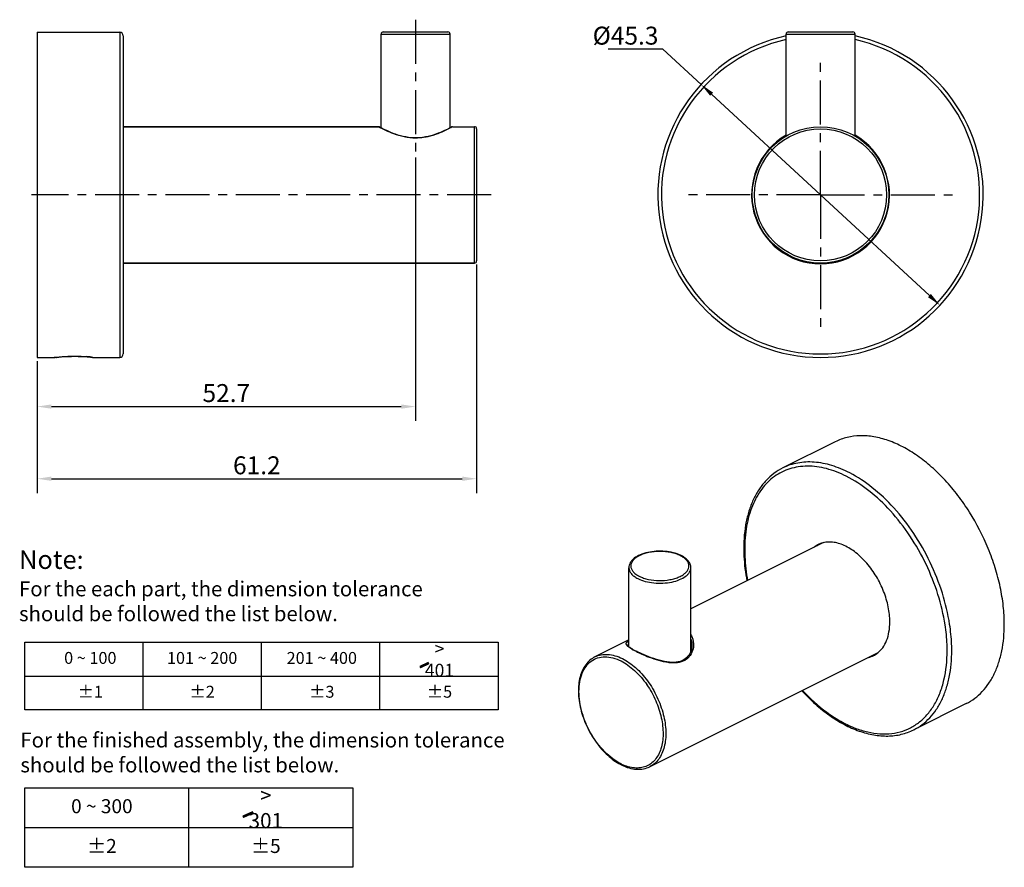
# Model space of a CAD drawing. Units: millimetres. Extents: x -328 to 113, y 28 to 146.
# Drawn here: x -24 to 113, y 28 to 146 of the extents above; entities that cross this region are included whole.
import ezdxf

# ---------------------------------------------------------------- set-up
doc = ezdxf.new("R2010")
doc.units = ezdxf.units.MM
doc.header["$LTSCALE"] = 16.335
doc.header["$PDMODE"] = 3
doc.header["$PDSIZE"] = 3
doc.linetypes.add('CENTER', pattern=[0.6, 0.375, -0.075, 0.075, -0.075])
doc.layers.get('0').update_dxf_attribs({"linetype": 'CONTINUOUS'})
doc.layers.get('Defpoints').update_dxf_attribs({"linetype": 'CONTINUOUS'})
for name, color, linetype in [('20163_03_01_BL0', 7, 'CONTINUOUS'), ('20163_03_02_BL2', 7, 'CONTINUOUS'), ('20163_03_03_BL1', 7, 'CONTINUOUS')]:
    doc.layers.add(name, color=color, linetype=linetype)
doc.styles.get("Standard").update_dxf_attribs({"font": 'arial.ttf'})
doc.styles.add('标注文字', font='arial.ttf')
doc.dimstyles.new('DIMSTYLE_1', dxfattribs={"dimtxt": 2.5, "dimasz": 2, "dimexe": 2, "dimexo": 0.5, "dimtad": 1, "dimdsep": 46, "dimtxsty": 'Standard', "dimblk": '_FILLED', "dimblk1": '_FILLED', "dimblk2": '_FILLED', "dimcen": 0.09, "dimazin": 2, "dimtp": 0.01, "dimtm": 0.01, "dimtfac": 1, "dimtmove": 0, "dimatfit": 2, "dimldrblk": '_FILLED', "dimfxl": 0, "dimtolj": 1, "dimarcsym": 0})
doc.dimstyles.new('DIMSTYLE_2', dxfattribs={"dimtxt": 2.5, "dimasz": 2, "dimexe": 2, "dimexo": 0.5, "dimtad": 1, "dimdsep": 46, "dimtxsty": 'Standard', "dimblk": '_FILLED', "dimblk1": '_FILLED', "dimblk2": '_FILLED', "dimcen": 0.09, "dimazin": 2, "dimtp": 0.01, "dimtm": 0.01, "dimtfac": 1, "dimtofl": 0, "dimtmove": 0, "dimatfit": 3, "dimldrblk": '_FILLED', "dimfxl": 0, "dimtolj": 1, "dimarcsym": 0})

# ---------------------------------------------------------------- blocks, each defined once
blk = doc.blocks.new('_FILLED')
at = {"color": 0, "linetype": 'ByBlock'}
blk.add_solid([(0, 0), (-1, 0.15), (-1, -0.15)], dxfattribs=at)
blk = doc.blocks.new('*D1')
at = {"layer": '20163_03_01_BL0', "color": 0, "linetype": 'Continuous', "lineweight": -2}
for p, q in [((65.79, 142.27), (58.17, 142.27)), ((71.11, 137.35), (65.79, 142.27)), ((102.9, 107.95), (72.58, 135.99))]:
    blk.add_line(p, q, dxfattribs=at)
at = {"layer": 'Defpoints', "color": 0, "linetype": 'Continuous'}
for p in [(71.11, 137.35), (104.37, 106.59)]:
    blk.add_point(p, dxfattribs=at)
at = {"layer": '20163_03_01_BL0', "color": 0, "linetype": 'Continuous', "lineweight": -2, "xscale": 2, "yscale": 2, "zscale": 2}
for p, rotation in [((71.11, 137.35), 137.2371027937723), ((104.37, 106.59), 317.2371027937723)]:
    blk.add_blockref('_FILLED', p, dxfattribs=dict(at, rotation=rotation))
at = {"layer": '20163_03_01_BL0', "color": 0, "linetype": 'Continuous', "insert": (65.17, 145.4), "char_height": 2.5, "attachment_point": 3}
blk.add_mtext('\\A1;%%c45.3', dxfattribs=at)
blk = doc.blocks.new('*D2')
at = {"layer": '20163_03_01_BL0', "color": 0, "linetype": 'Continuous', "lineweight": -2}
for p, q in [((39.86, 112.27), (39.86, 80.44)), ((-21.34, 98.82), (-21.34, 80.44)), ((-19.34, 82.44), (37.86, 82.44))]:
    blk.add_line(p, q, dxfattribs=at)
at = {"layer": 'Defpoints', "color": 0, "linetype": 'Continuous'}
for p in [(39.86, 112.77), (-21.34, 99.32), (39.86, 82.44)]:
    blk.add_point(p, dxfattribs=at)
at = {"layer": '20163_03_01_BL0', "color": 0, "linetype": 'Continuous', "lineweight": -2, "xscale": 2, "yscale": 2, "zscale": 2, "rotation": 180}
blk.add_blockref('_FILLED', (-21.34, 82.44), dxfattribs=at)
at = {"layer": '20163_03_01_BL0', "color": 0, "linetype": 'Continuous', "lineweight": -2, "xscale": 2, "yscale": 2, "zscale": 2}
blk.add_blockref('_FILLED', (39.86, 82.44), dxfattribs=at)
at = {"layer": '20163_03_01_BL0', "color": 0, "linetype": 'Continuous', "insert": (9.26, 85.56), "char_height": 2.5, "attachment_point": 2}
blk.add_mtext('\\A1;61.2', dxfattribs=at)
blk = doc.blocks.new('*D3')
at = {"layer": '20163_03_01_BL0', "color": 0, "linetype": 'Continuous', "lineweight": -2}
for p, q in [((31.36, 127.17), (31.36, 90.49)), ((-21.34, 98.82), (-21.34, 90.49)), ((-19.34, 92.49), (29.36, 92.49))]:
    blk.add_line(p, q, dxfattribs=at)
at = {"layer": 'Defpoints', "color": 0, "linetype": 'Continuous'}
for p in [(31.36, 127.67), (-21.34, 99.32), (31.36, 92.49)]:
    blk.add_point(p, dxfattribs=at)
at = {"layer": '20163_03_01_BL0', "color": 0, "linetype": 'Continuous', "lineweight": -2, "xscale": 2, "yscale": 2, "zscale": 2, "rotation": 180}
blk.add_blockref('_FILLED', (-21.34, 92.49), dxfattribs=at)
at = {"layer": '20163_03_01_BL0', "color": 0, "linetype": 'Continuous', "lineweight": -2, "xscale": 2, "yscale": 2, "zscale": 2}
blk.add_blockref('_FILLED', (31.36, 92.49), dxfattribs=at)
at = {"layer": '20163_03_01_BL0', "color": 0, "linetype": 'Continuous', "insert": (5.01, 95.62), "char_height": 2.5, "attachment_point": 2}
blk.add_mtext('\\A1;52.7', dxfattribs=at)

msp = doc.modelspace()

# ---------------------------------------------------------------- hatches: boundary and pattern name
for points in [[(33.213, 56.655), (33.112, 56.831), (31.959, 56.302), (32.06, 56.126)], [(8.771, 35.86), (8.651, 36.067), (7.295, 35.445), (7.414, 35.238)]]:
    msp.add_hatch(color=256).paths.add_polyline_path(points)

# ---------------------------------------------------------------- linework, layer by layer
for p, q in [((-23.042, 59.666), (42.865, 59.666)), ((-23.042, 50.247), (-23.042, 59.666)), ((-6.565, 50.247), (-6.565, 59.666)), ((9.911, 50.247), (9.911, 59.666)), ((26.388, 50.247), (26.388, 59.666)), ((42.865, 59.666), (42.865, 50.247)), ((33.112, 56.831), (31.959, 56.302)), ((31.959, 56.302), (32.06, 56.126)), ((33.213, 56.655), (32.06, 56.126)), ((33.213, 56.655), (33.112, 56.831)), ((-23.042, 54.956), (42.865, 54.956)), ((42.865, 50.247), (-23.042, 50.247)), ((-23.042, 39.403), (22.606, 39.403)), ((-23.042, 28.321), (-23.042, 39.403)), ((-0.218, 28.321), (-0.218, 39.403)), ((-0.218, 28.321), (-0.218, 39.403)), ((22.606, 39.403), (22.606, 28.321)), ((8.651, 36.067), (7.295, 35.445)), ((8.771, 35.86), (7.414, 35.238)), ((8.771, 35.86), (8.651, 36.067)), ((7.295, 35.445), (7.414, 35.238)), ((-23.042, 33.862), (-0.218, 33.862)), ((-0.218, 33.862), (22.606, 33.862)), ((22.606, 28.321), (-23.042, 28.321))]:
    msp.add_line(p, q)
at = {"layer": '20163_03_01_BL0', "color": 7, "linetype": 'Continuous'}
for p, q in [((-21.338, 144.623), (-21.338, 99.323)), ((-21.338, 144.623), (-9.838, 144.623)), ((-9.338, 144.122), (-9.338, 99.823)), ((-21.338, 99.323), (-18.92, 99.323)), ((-18.639, 99.34), (-18.765, 99.331)), ((-13.848, 99.346), (-13.929, 99.354)), ((-13.716, 99.333), (-13.848, 99.346)), ((-13.585, 99.323), (-9.838, 99.323)), ((89.793, 87.596), (82.475, 83.937)), ((108.026, 51.13), (100.708, 47.471))]:
    msp.add_line(p, q, dxfattribs=at)
at = {"layer": '20163_03_01_BL0', "color": 9, "linetype": 'Continuous'}
for p, q in [((-9.838, 144.623), (-9.838, 99.323)), ((97.94, 78.379), (97.931, 78.388))]:
    msp.add_line(p, q, dxfattribs=at)
at = {"layer": '20163_03_01_BL0', "color": 7, "linetype": 'Continuous'}
for centre, radius, start, end in [((-9.838, 144.123), 0.5, 0, 90), ((87.741, 121.973), 22.65, 102.23945, 77.76055), ((87.741, 121.973), 9.6, 120, 60), ((-18.493, 100.243), 0.915, 256.11797, 257.67542), ((-16.327, 76.66), 22.797, 91.81859, 95.81969), ((-16.355, 76.616), 22.867, 84.95698, 85.58902), ((-16.379, 76.428), 23.096, 83.49014, 85.21468), ((-17.438, 64.832), 34.7, 84.19593, 84.88595), ((-9.838, 99.823), 0.5, 270, 0), ((89.442, 70.519), 3.373, 126.45375, 129.79569), ((88.871, 70.345), 3.272, 108.04673, 116.55039), ((88.888, 70.295), 3.325, 106.42115, 108.05511), ((93.663, 60.775), 3.305, 283.49549, 296.50312), ((94.155, 61.093), 3.371, 283.58915, 286.73068), ((94.169, 61.045), 3.321, 286.73493, 288.52652), ((93.673, 60.743), 3.272, 296.60365, 306.70062), ((94.182, 61.007), 3.281, 288.52438, 291.89322), ((93.628, 60.804), 3.348, 306.68182, 307.52819)]:
    msp.add_arc(centre, radius, start, end, dxfattribs=at)
at = {"layer": '20163_03_01_BL0', "color": 9, "linetype": 'Continuous'}
msp.add_arc((87.741, 121.973), 22.15, 102.5228, 77.4772, dxfattribs=at)
at = {"layer": '20163_03_01_BL0', "color": 7, "linetype": 'Continuous'}
for points, knots in [([(-18.926, 99.323), (-18.928, 99.323), (-18.93, 99.323), (-18.939, 99.324), (-18.938, 99.324)], [0, 0, 0, 0, 0.5191116, 1, 1, 1, 1]), ([(-18.938, 99.324), (-18.936, 99.326), (-18.93, 99.327), (-18.917, 99.329), (-18.898, 99.332), (-18.861, 99.337), (-18.798, 99.345), (-18.745, 99.351), (-18.714, 99.355)], [0, 0, 0, 0, 0.0268624, 0.0827322, 0.1672987, 0.2800874, 0.5879606, 1, 1, 1, 1]), ([(-18.892, 99.324), (-18.895, 99.324), (-18.907, 99.323), (-18.918, 99.323), (-18.926, 99.323)], [0, 0, 0, 0, 0.310156, 1, 1, 1, 1]), ([(-18.765, 99.331), (-18.778, 99.33), (-18.82, 99.328), (-18.862, 99.325), (-18.892, 99.324)], [0, 0, 0, 0, 0.3077139, 1, 1, 1, 1]), ([(-18.714, 99.355), (-18.455, 99.383), (-17.829, 99.437), (-16.795, 99.489), (-15.632, 99.495), (-14.839, 99.465), (-14.452, 99.443)], [0, 0, 0, 0, 0.1826701, 0.441807, 0.727834, 1, 1, 1, 1]), ([(-18.688, 99.349), (-18.684, 99.348), (-18.668, 99.345), (-18.652, 99.342), (-18.639, 99.34)], [0, 0, 0, 0, 0.2338925, 1, 1, 1, 1]), ([(-14.597, 99.415), (-14.989, 99.445), (-15.807, 99.485), (-16.627, 99.469), (-17.051, 99.446)], [0, 0, 0, 0, 0.4809096, 1, 1, 1, 1]), ([(-13.76, 99.375), (-13.73, 99.369), (-13.687, 99.36), (-13.635, 99.349), (-13.607, 99.342), (-13.583, 99.336), (-13.572, 99.333), (-13.557, 99.326), (-13.56, 99.324)], [0, 0, 0, 0, 0.450609, 0.6267025, 0.7692432, 0.8777975, 0.9521278, 1, 1, 1, 1]), ([(-13.576, 99.323), (-13.594, 99.323), (-13.64, 99.326), (-13.687, 99.33), (-13.716, 99.333)], [0, 0, 0, 0, 0.3732167, 1, 1, 1, 1]), ([(-13.56, 99.324), (-13.561, 99.324), (-13.567, 99.323), (-13.572, 99.323), (-13.576, 99.323)], [0, 0, 0, 0, 0.3417271, 1, 1, 1, 1]), ([(113.324, 62.156), (113.324, 63.008), (113.221, 64.754), (112.791, 67.392), (112.088, 70.07), (110.803, 73.629), (109.054, 77.024), (106.906, 80.123), (105.144, 82.227), (103.26, 84.079), (101.29, 85.644), (99.27, 86.89), (97.239, 87.792), (95.234, 88.332), (93.293, 88.494), (91.455, 88.27), (90.319, 87.859), (89.793, 87.596)], [0, 0, 0, 0, 0.0647542, 0.1326271, 0.2029121, 0.2748371, 0.419958, 0.4915005, 0.561173, 0.6282123, 0.691983, 0.752027, 0.8081205, 0.8603374, 0.9091099, 0.9552661, 1, 1, 1, 1]), ([(82.475, 83.937), (82.048, 83.723), (81.225, 83.213), (80.132, 82.23), (79.19, 81.043), (78.411, 79.671), (77.8, 78.133), (77.202, 75.832), (77.045, 73.998), (77.045, 72.752)], [0, 0, 0, 0, 0.1094548, 0.2207733, 0.3356686, 0.4555658, 0.5815227, 0.7141811, 1, 1, 1, 1]), ([(77.045, 72.752), (77.045, 72.383), (77.084, 70.862), (77.272, 69.346), (77.485, 68.213)], [0, 0, 0, 0, 0.2421795, 1, 1, 1, 1]), ([(87.409, 73.272), (87.353, 73.244), (87.134, 73.127), (86.929, 72.984), (86.785, 72.865)], [0, 0, 0, 0, 0.248931, 1, 1, 1, 1]), ([(97.383, 62.49), (97.383, 63.191), (97.218, 64.646), (96.575, 66.785), (95.57, 68.838), (94.27, 70.667), (92.763, 72.147), (91.37, 73.035), (90.246, 73.457), (89.445, 73.622), (88.674, 73.641), (88.18, 73.553), (87.948, 73.484)], [0, 0, 0, 0, 0.1303897, 0.2700704, 0.4132684, 0.5536125, 0.6851967, 0.8036401, 0.8574369, 0.9077028, 0.9549418, 1, 1, 1, 1]), ([(95.667, 58.149), (95.945, 58.363), (96.456, 58.902), (96.994, 59.929), (97.317, 61.152), (97.383, 62.031), (97.383, 62.49)], [0, 0, 0, 0, 0.2181828, 0.4543605, 0.7145091, 1, 1, 1, 1]), ([(108.027, 51.13), (108.44, 51.337), (109.238, 51.832), (110.299, 52.788), (111.216, 53.947), (111.978, 55.294), (112.579, 56.811), (113.17, 59.094), (113.324, 60.916), (113.324, 62.156)], [0, 0, 0, 0, 0.1077076, 0.2175619, 0.3314907, 0.4510401, 0.5772796, 0.7108378, 1, 1, 1, 1]), ([(85.134, 52.913), (85.734, 52.259), (86.968, 51.036), (88.95, 49.451), (90.989, 48.185), (93.049, 47.264), (95.095, 46.71), (97.088, 46.541), (98.985, 46.772), (100.162, 47.198), (100.708, 47.471)], [0, 0, 0, 0, 0.150966, 0.2948547, 0.4307083, 0.5581162, 0.6773389, 0.7894058, 0.8961331, 1, 1, 1, 1])]:
    msp.add_open_spline(points, degree=3, knots=knots, dxfattribs=at)
at = {"layer": '20163_03_01_BL0', "color": 9, "linetype": 'Continuous'}
for points, knots in [([(91.305, 82.793), (90.427, 83.234), (88.67, 83.928), (86.373, 84.256), (84.655, 84.128), (83.455, 83.853), (82.33, 83.397), (81.293, 82.766), (80.355, 81.967), (79.226, 80.664), (78.115, 78.623), (77.335, 75.749), (77.177, 73.675), (77.177, 72.593)], [0, 0, 0, 0, 0.1348967, 0.2571469, 0.314651, 0.3704997, 0.4254903, 0.4804919, 0.5363729, 0.5939284, 0.7163242, 0.8513842, 1, 1, 1, 1]), ([(91.803, 83.25), (90.999, 83.666), (89.392, 84.342), (87.292, 84.762), (85.693, 84.786), (84.56, 84.656), (83.481, 84.381), (82.801, 84.099), (82.475, 83.937)], [0, 0, 0, 0, 0.2797662, 0.5358466, 0.6565159, 0.7733019, 0.8873572, 1, 1, 1, 1]), ([(97.472, 77.95), (96.55, 78.964), (94.637, 80.779), (92.425, 82.23), (91.305, 82.793)], [0, 0, 0, 0, 0.522244, 1, 1, 1, 1]), ([(97.931, 78.388), (97.013, 79.398), (95.109, 81.211), (92.915, 82.674), (91.803, 83.25)], [0, 0, 0, 0, 0.5214675, 1, 1, 1, 1]), ([(105.717, 62.158), (105.492, 63.626), (104.786, 66.582), (103.093, 70.842), (100.822, 74.845), (98.95, 77.267), (97.94, 78.379)], [0, 0, 0, 0, 0.2445118, 0.4980883, 0.7526451, 1, 1, 1, 1]), ([(105.086, 62.085), (104.865, 63.521), (104.174, 66.412), (102.516, 70.58), (100.293, 74.494), (98.461, 76.863), (97.472, 77.95)], [0, 0, 0, 0, 0.2445377, 0.4981274, 0.7526774, 1, 1, 1, 1]), ([(77.177, 72.593), (77.177, 72.242), (77.213, 70.791), (77.388, 69.345), (77.585, 68.263)], [0, 0, 0, 0, 0.2420296, 1, 1, 1, 1]), ([(105.369, 58.496), (105.369, 58.788), (105.344, 59.989), (105.224, 61.187), (105.086, 62.085)], [0, 0, 0, 0, 0.2431204, 1, 1, 1, 1]), ([(106.006, 58.496), (106.006, 58.794), (105.98, 60.019), (105.857, 61.242), (105.717, 62.158)], [0, 0, 0, 0, 0.2431309, 1, 1, 1, 1]), ([(85.236, 52.963), (86.26, 51.855), (87.903, 50.35), (90.301, 48.762), (92.075, 47.862), (93.839, 47.239), (95.568, 46.906), (97.234, 46.869), (98.811, 47.132), (100.27, 47.695), (101.583, 48.548), (102.725, 49.673), (103.679, 51.048), (104.432, 52.649), (105.178, 55.123), (105.369, 57.129), (105.369, 58.496)], [0, 0, 0, 0, 0.1534408, 0.2247684, 0.2920188, 0.3551489, 0.4143939, 0.470306, 0.5237673, 0.5759474, 0.628184, 0.6818066, 0.7379651, 0.7975168, 0.8609779, 1, 1, 1, 1]), ([(100.708, 47.471), (101.121, 47.677), (101.919, 48.172), (102.98, 49.128), (103.897, 50.288), (104.659, 51.635), (105.26, 53.151), (105.851, 55.434), (106.006, 57.257), (106.006, 58.496)], [0, 0, 0, 0, 0.1077076, 0.2175622, 0.3314905, 0.4510374, 0.5772806, 0.7108375, 1, 1, 1, 1])]:
    msp.add_open_spline(points, degree=3, knots=knots, dxfattribs=at)
at = {"layer": '20163_03_02_BL2', "color": 7, "linetype": 'CENTER'}
for p, q in [((87.741, 121.973), (87.741, 141.098)), ((41.862, 121.973), (-22.122, 121.973)), ((87.741, 121.973), (68.616, 121.973)), ((87.741, 121.973), (87.741, 102.847)), ((87.741, 121.973), (106.866, 121.973))]:
    msp.add_line(p, q, dxfattribs=at)
at = {"layer": '20163_03_02_BL2', "color": 7, "linetype": 'Continuous'}
for p, q in [((26.212, 131.473), (-9.338, 131.473)), ((-9.338, 131.473), (26.212, 131.473)), ((26.324, 131.44), (26.309, 131.448)), ((26.445, 131.373), (26.324, 131.44)), ((26.557, 131.313), (26.445, 131.373)), ((36.282, 131.375), (36.168, 131.313)), ((36.401, 131.44), (36.282, 131.375)), ((36.415, 131.448), (36.357, 131.415)), ((36.512, 131.473), (39.562, 131.473)), ((39.862, 131.173), (39.862, 112.773)), ((39.562, 112.473), (-9.338, 112.473)), ((-9.338, 112.473), (39.562, 112.473)), ((87.959, 73.446), (69.692, 64.313)), ((61.052, 59.993), (56.33, 57.632)), ((60.917, 59.264), (60.917, 59.265)), ((60.922, 59.232), (60.917, 59.264)), ((60.938, 59.195), (60.922, 59.232)), ((60.972, 59.144), (60.938, 59.195)), ((61.03, 59.079), (60.972, 59.144)), ((61.113, 59.002), (61.03, 59.079)), ((61.22, 58.918), (61.113, 59.002)), ((69.807, 58.946), (69.756, 58.67)), ((69.827, 59.223), (69.807, 58.946)), ((69.827, 59.268), (69.827, 59.265)), ((69.827, 59.267), (69.827, 59.223)), ((61.349, 58.828), (61.22, 58.918)), ((61.501, 58.732), (61.349, 58.828)), ((61.672, 58.632), (61.501, 58.732)), ((61.86, 58.528), (61.672, 58.632)), ((62.064, 58.421), (61.86, 58.528)), ((62.175, 58.365), (62.064, 58.421)), ((62.316, 58.295), (62.175, 58.365)), ((62.576, 58.172), (62.316, 58.295)), ((62.858, 58.043), (62.576, 58.172)), ((63.163, 57.91), (62.858, 58.043)), ((63.489, 57.774), (63.163, 57.91)), ((63.829, 57.64), (63.489, 57.774)), ((64.181, 57.509), (63.829, 57.64)), ((95.606, 58.152), (63.977, 42.337)), ((69.278, 57.711), (69.102, 57.524)), ((69.435, 57.922), (69.278, 57.711)), ((69.568, 58.155), (69.435, 57.922)), ((69.675, 58.404), (69.568, 58.155)), ((69.756, 58.67), (69.675, 58.404)), ((64.544, 57.382), (64.181, 57.509)), ((64.91, 57.265), (64.544, 57.382)), ((65.278, 57.158), (64.91, 57.265)), ((65.645, 57.064), (65.278, 57.158)), ((66.007, 56.985), (65.645, 57.064)), ((66.359, 56.925), (66.007, 56.985)), ((66.703, 56.884), (66.359, 56.925)), ((67.034, 56.863), (66.703, 56.884)), ((67.351, 56.864), (67.034, 56.863)), ((67.653, 56.888), (67.351, 56.864)), ((67.94, 56.936), (67.653, 56.888)), ((68.21, 57.007), (67.94, 56.936)), ((68.461, 57.101), (68.21, 57.007)), ((68.694, 57.22), (68.461, 57.101)), ((68.909, 57.361), (68.694, 57.22)), ((69.102, 57.524), (68.909, 57.361))]:
    msp.add_line(p, q, dxfattribs=at)
at = {"layer": '20163_03_02_BL2', "color": 9, "linetype": 'Continuous'}
for p, q in [((36.498, 131.464), (36.38, 131.399)), ((36.512, 131.473), (36.498, 131.464)), ((39.562, 112.473), (39.562, 131.473)), ((63.537, 53.781), (63.549, 53.764))]:
    msp.add_line(p, q, dxfattribs=at)
at = {"layer": '20163_03_02_BL2', "color": 7, "linetype": 'Continuous'}
msp.add_lwpolyline([(36.172, 131.315), (36.027, 131.238), (35.848, 131.146), (35.636, 131.04), (35.392, 130.923), (35.122, 130.8), (34.827, 130.673), (34.509, 130.546), (34.174, 130.423), (33.827, 130.309), (33.468, 130.205), (33.099, 130.114), (32.723, 130.038), (32.341, 129.98), (31.954, 129.94), (31.564, 129.92), (31.174, 129.919), (30.784, 129.939), (30.396, 129.978), (30.015, 130.036), (29.639, 130.111), (29.269, 130.201), (28.91, 130.305), (28.563, 130.419), (28.227, 130.541), (27.909, 130.668), (27.613, 130.795), (27.342, 130.919), (27.097, 131.036), (26.884, 131.142), (26.704, 131.235), (26.557, 131.313)], dxfattribs=at)
msp.add_circle((87.741, 121.973), 9.5, dxfattribs=at)
at = {"layer": '20163_03_02_BL2', "color": 9, "linetype": 'Continuous'}
msp.add_circle((87.741, 121.973), 9.2, dxfattribs=at)
at = {"layer": '20163_03_02_BL2', "color": 7, "linetype": 'Continuous'}
for centre, radius, start, end in [((26.212, 131.273), 0.2, 61.05862, 90.00954), ((36.512, 131.273), 0.2, 89.9892, 118.94219), ((39.562, 131.173), 0.3, 0, 90), ((39.562, 112.773), 0.3, 270, 0), ((89.392, 70.58), 3.204, 112.06931, 116.55486), ((94.172, 61.02), 3.207, 296.56227, 300.4464), ((63.167, 48.841), 7.009, 242.37095, 243.43229)]:
    msp.add_arc(centre, radius, start, end, dxfattribs=at)
at = {"layer": '20163_03_02_BL2', "color": 9, "linetype": 'Continuous'}
for centre, radius, start, end in [((35.646, 148.145), 19.157, 240.50514, 241.41595), ((26.732, 148.765), 19.867, 298.71351, 299.05673), ((62.293, 58.513), 1.39, 153.44807, 155.88782), ((69.22, 72.612), 15.935, 243.4361, 243.68563), ((69.697, 73.578), 17.012, 243.68825, 244.19042), ((71.621, 77.641), 21.507, 247.67028, 248.01484), ((71.468, 77.261), 21.097, 248.01477, 248.36442), ((71.266, 76.75), 20.548, 248.3636, 248.86853), ((71.056, 76.208), 19.967, 248.86949, 249.12476), ((52.943, 46.446), 12.886, 34.44505, 34.609), ((62.892, 48.577), 6.55, 243.43263, 244.53573)]:
    msp.add_arc(centre, radius, start, end, dxfattribs=at)
for points, knots in [([(36.276, 131.341), (36.042, 131.213), (35.449, 130.905), (34.385, 130.437), (33.267, 130.092), (32.238, 129.919), (31.411, 129.868), (30.582, 129.909), (29.546, 130.07), (28.415, 130.408), (27.33, 130.878), (26.723, 131.192), (26.481, 131.324)], [0, 0, 0, 0, 0.0776003, 0.1941279, 0.3376798, 0.4162444, 0.4970591, 0.5779745, 0.6568519, 0.8014553, 0.9197275, 1, 1, 1, 1]), ([(69.694, 60.683), (69.779, 60.541), (69.921, 60.239), (70.082, 59.593), (70.054, 58.741), (69.716, 57.949), (69.263, 57.432), (68.829, 57.121), (68.32, 56.906), (67.753, 56.793), (67.148, 56.771), (66.295, 56.847), (65.213, 57.099), (64.365, 57.391), (63.941, 57.552)], [0, 0, 0, 0, 0.0546765, 0.1093116, 0.2188924, 0.3297577, 0.3863571, 0.4442987, 0.504489, 0.567699, 0.6342141, 0.7038708, 0.8502002, 1, 1, 1, 1]), ([(60.837, 59.15), (60.808, 59.181), (60.757, 59.24), (60.704, 59.335), (60.681, 59.43), (60.694, 59.525), (60.74, 59.617), (60.852, 59.751), (60.966, 59.836), (61.05, 59.893)], [0, 0, 0, 0, 0.1352257, 0.2485734, 0.3475145, 0.4433194, 0.5483783, 0.6724277, 1, 1, 1, 1]), ([(62.094, 58.36), (61.951, 58.431), (61.687, 58.568), (61.332, 58.772), (61.051, 58.959), (60.897, 59.087), (60.837, 59.15)], [0, 0, 0, 0, 0.3223855, 0.5985724, 0.8242167, 1, 1, 1, 1]), ([(60.917, 59.264), (60.917, 59.307), (60.947, 59.403), (61.012, 59.476), (61.05, 59.514)], [0, 0, 0, 0, 0.4438361, 1, 1, 1, 1]), ([(69.693, 60.086), (69.76, 59.889), (69.815, 59.614), (69.827, 59.337), (69.827, 59.267)], [0, 0, 0, 0, 0.7486631, 1, 1, 1, 1]), ([(69.695, 59.134), (69.706, 59.112), (69.746, 59.025), (69.777, 58.934), (69.794, 58.864)], [0, 0, 0, 0, 0.2560525, 1, 1, 1, 1]), ([(59.962, 42.719), (59.562, 42.919), (58.767, 43.42), (57.676, 44.381), (56.672, 45.549), (55.791, 46.878), (55.067, 48.321), (54.527, 49.822), (54.19, 51.327), (54.071, 52.779), (54.173, 54.125), (54.497, 55.319), (55.036, 56.314), (55.781, 57.068), (56.703, 57.534), (57.751, 57.686), (58.869, 57.528), (59.598, 57.242), (59.962, 57.06)], [0, 0, 0, 0, 0.0632862, 0.1318799, 0.2046705, 0.280151, 0.3565682, 0.4320944, 0.5049749, 0.5736882, 0.6371222, 0.6947837, 0.7470412, 0.795335, 0.8421317, 0.8903518, 0.9424885, 1, 1, 1, 1]), ([(56.33, 57.632), (56.598, 57.766), (57.19, 57.963), (58.151, 58.011), (59.163, 57.821), (59.823, 57.554), (60.153, 57.389)], [0, 0, 0, 0, 0.2271184, 0.4646559, 0.7208113, 1, 1, 1, 1]), ([(63.45, 57.747), (63.347, 57.789), (62.957, 57.953), (62.571, 58.128), (62.291, 58.263)], [0, 0, 0, 0, 0.2630677, 1, 1, 1, 1]), ([(59.962, 57.06), (60.295, 56.894), (60.957, 56.491), (62.224, 55.459), (63.047, 54.488), (63.537, 53.781)], [0, 0, 0, 0, 0.228127, 0.4728525, 1, 1, 1, 1]), ([(60.153, 57.389), (60.815, 57.058), (61.76, 56.383), (62.868, 55.276), (63.936, 53.958), (65.038, 52.094), (65.914, 49.698), (66.23, 47.662), (66.184, 46.132), (66.01, 45.103), (65.697, 44.185), (65.25, 43.399), (64.679, 42.767), (64.218, 42.458), (63.977, 42.337)], [0, 0, 0, 0, 0.1235796, 0.1910855, 0.2613802, 0.4063277, 0.5502992, 0.6851876, 0.7473245, 0.8052184, 0.8588067, 0.9084656, 0.9550745, 1, 1, 1, 1]), ([(63.569, 53.734), (64.047, 53.038), (64.861, 51.563), (65.634, 49.231), (65.869, 47.273), (65.763, 45.822), (65.549, 44.858), (65.203, 44.008), (64.729, 43.293), (64.137, 42.733), (63.44, 42.346), (62.659, 42.144), (61.819, 42.13), (60.94, 42.302), (60.364, 42.526), (60.076, 42.663)], [0, 0, 0, 0, 0.1565665, 0.3106023, 0.4535812, 0.519044, 0.5798675, 0.6361262, 0.6883984, 0.7378157, 0.7859947, 0.8347924, 0.8859341, 0.9407586, 1, 1, 1, 1])]:
    msp.add_open_spline(points, degree=3, knots=knots, dxfattribs=at)
at = {"layer": '20163_03_02_BL2', "color": 7, "linetype": 'Continuous'}
for points, knots in [([(56.33, 57.632), (56.081, 57.508), (55.606, 57.191), (55.016, 56.547), (54.557, 55.755), (54.113, 54.49), (53.942, 52.644), (54.285, 50.299), (55.128, 47.932), (56.198, 46.087), (57.239, 44.775), (58.328, 43.66), (59.261, 42.975), (59.917, 42.632)], [0, 0, 0, 0, 0.0467098, 0.0947853, 0.1454264, 0.1994681, 0.3188407, 0.4523701, 0.5947338, 0.73839, 0.8083034, 0.8756786, 1, 1, 1, 1]), ([(60.033, 42.573), (60.368, 42.405), (61.043, 42.133), (62.082, 41.939), (63.079, 41.991), (63.696, 42.197), (63.977, 42.337)], [0, 0, 0, 0, 0.2751314, 0.5300722, 0.769332, 1, 1, 1, 1])]:
    msp.add_open_spline(points, degree=3, knots=knots, dxfattribs=at)
at = {"layer": '20163_03_03_BL1', "color": 7, "linetype": 'CENTER'}
msp.add_line((31.362, 146.373), (31.362, 127.673), dxfattribs=at)
at = {"layer": '20163_03_03_BL1', "color": 9, "linetype": 'Continuous'}
for p, q in [((26.562, 144.373), (36.162, 144.373)), ((82.941, 144.373), (92.541, 144.373))]:
    msp.add_line(p, q, dxfattribs=at)
at = {"layer": '20163_03_03_BL1', "color": 7, "linetype": 'Continuous'}
for p, q in [((26.562, 131.31), (26.562, 144.373)), ((26.562, 131.31), (26.562, 144.373)), ((26.862, 144.673), (35.862, 144.673)), ((36.162, 131.31), (36.162, 144.373)), ((82.941, 130.165), (82.941, 144.373)), ((83.241, 144.673), (92.241, 144.673)), ((92.541, 130.165), (92.541, 144.373)), ((61.052, 59.058), (61.052, 70.053)), ((69.692, 58.595), (69.692, 70.053))]:
    msp.add_line(p, q, dxfattribs=at)
for centre, radius, start, end in [((26.862, 144.373), 0.3, 90, 180), ((35.862, 144.373), 0.3, 0, 90), ((83.241, 144.373), 0.3, 90, 180), ((92.241, 144.373), 0.3, 0, 90), ((66.424, 67.859), 4.323, 63.44186, 64.83158), ((68.471, 58.596), 1.221, 350.45407, 359.96065)]:
    msp.add_arc(centre, radius, start, end, dxfattribs=at)
at = {"layer": '20163_03_03_BL1', "color": 9, "linetype": 'Continuous'}
for centre, radius, start, end in [((66.52, 68.287), 3.837, 61.88633, 63.4417), ((66.696, 68.609), 3.47, 58.22396, 61.93846), ((68.573, 58.599), 1.119, 348.54966, 351.2308), ((68.596, 58.596), 1.095, 351.22445, 359.98018)]:
    msp.add_arc(centre, radius, start, end, dxfattribs=at)
at = {"layer": '20163_03_03_BL1', "color": 7, "linetype": 'Continuous'}
for points, knots in [([(68.262, 71.772), (67.937, 71.925), (67.218, 72.166), (66.067, 72.348), (64.862, 72.362), (63.697, 72.205), (62.657, 71.889), (61.924, 71.488), (61.482, 71.089), (61.241, 70.77), (61.088, 70.421), (61.052, 70.174), (61.052, 70.053)], [0, 0, 0, 0, 0.1299856, 0.2727253, 0.4204582, 0.5645043, 0.6967875, 0.812216, 0.8634872, 0.9110482, 0.9560488, 1, 1, 1, 1]), ([(69.692, 70.053), (69.692, 70.219), (69.622, 70.563), (69.335, 71.023), (68.901, 71.42), (68.549, 71.63), (68.356, 71.726)], [0, 0, 0, 0, 0.2219256, 0.45539, 0.7131306, 1, 1, 1, 1])]:
    msp.add_open_spline(points, degree=3, knots=knots, dxfattribs=at)
at = {"layer": '20163_03_03_BL1', "color": 9, "linetype": 'Continuous'}
for points, knots in [([(68.236, 71.719), (68.038, 71.818), (67.607, 71.991), (66.656, 72.241), (65.627, 72.337), (64.588, 72.287), (63.834, 72.174), (63.137, 71.991), (62.523, 71.744), (62.015, 71.442), (61.629, 71.094), (61.381, 70.705), (61.294, 70.287), (61.381, 69.868), (61.629, 69.48), (62.015, 69.132), (62.332, 68.943), (62.508, 68.855)], [0, 0, 0, 0, 0.0676999, 0.1417817, 0.300826, 0.3816205, 0.4601002, 0.5341145, 0.6018687, 0.6620973, 0.714436, 0.7598158, 0.8009369, 0.8420512, 0.8874204, 0.9398247, 1, 1, 1, 1]), ([(62.508, 68.855), (62.699, 68.76), (63.114, 68.592), (64.029, 68.345), (65.267, 68.217), (66.513, 68.314), (67.449, 68.535), (68.065, 68.758), (68.513, 68.997), (68.814, 69.214), (69.055, 69.43), (69.287, 69.721), (69.433, 70.115), (69.42, 70.522), (69.25, 70.912), (68.942, 71.268), (68.674, 71.465), (68.523, 71.559)], [0, 0, 0, 0, 0.0675605, 0.1413488, 0.2999142, 0.4597137, 0.5348652, 0.6043391, 0.6668016, 0.6952135, 0.7217193, 0.7693481, 0.8116769, 0.8522237, 0.8951798, 0.9438837, 1, 1, 1, 1]), ([(61.052, 70.053), (61.052, 69.91), (61.115, 69.606), (61.379, 69.192), (61.791, 68.821), (62.13, 68.619), (62.317, 68.526)], [0, 0, 0, 0, 0.2065359, 0.4344465, 0.6977052, 1, 1, 1, 1]), ([(62.317, 68.526), (62.641, 68.364), (63.369, 68.105), (64.544, 67.902), (65.788, 67.873), (66.997, 68.019), (68.074, 68.329), (68.829, 68.724), (69.276, 69.11), (69.512, 69.409), (69.658, 69.725), (69.692, 69.946), (69.692, 70.053)], [0, 0, 0, 0, 0.1298259, 0.274807, 0.4262226, 0.5743898, 0.7100958, 0.8263348, 0.8762939, 0.9210598, 0.9616998, 1, 1, 1, 1])]:
    msp.add_open_spline(points, degree=3, knots=knots, dxfattribs=at)

# ---------------------------------------------------------------- texts
at = {"style": '标注文字'}
for s, insert, char_height, attachment_point in [('Note: \\P{\\H0.8x;For the each part, the dimension tolerance \\Pshould be followed the list below.}', (-23.848, 72.477), 2.59875, 1), ('{\\H1.0833x;> 401}', (34.69, 57.266), 1.6567, 5), ('0 ~ 100', (-13.925, 57.266), 1.6567, 5), ('101 ~ 200', (1.646, 57.266), 1.6567, 5), ('201 ~ 400', (18.304, 57.266), 1.6567, 5), ('%%P1', (-13.925, 52.557), 1.6567, 5), ('%%P2', (1.646, 52.557), 1.6567, 5), ('%%P3', (18.304, 52.557), 1.6567, 5), ('%%P5', (34.69, 52.557), 1.6567, 5), ('\\PFor the finished assembly, the dimension tolerance \\Pshould be followed the list below.', (-23.659, 50.552), 2.079, 1), ('{\\H1.0833x;> 301}', (10.508, 36.579), 1.94906, 5), ('0 ~ 300', (-12.316, 36.579), 1.9491, 5), ('%%P2', (-12.316, 31.039), 1.9491, 5), ('%%P5', (10.508, 31.039), 1.9491, 5)]:
    msp.add_mtext(s, dxfattribs=dict(at, insert=insert, char_height=char_height, attachment_point=attachment_point))

# ---------------------------------------------------------------- dimensions: what is measured, and where the dimension line sits
at = {"layer": '20163_03_01_BL0', "linetype": 'Continuous'}
dim = msp.add_diameter_dim_2p(p1=(104.37, 106.594), p2=(71.112, 137.351), text='%%c<>', dimstyle='DIMSTYLE_1', override={"dimtih": 1, "dimtoh": 1, "dimpost": '<>'}, dxfattribs=at)
dim.commit()
dim.dimension.update_dxf_attribs({"geometry": '*D1', "text_midpoint": (61.666, 142.272), "dimtype": 163})
for base, p2, picture, middle in [((31.362, 92.492), (31.362, 127.673), '*D3', (5.012, 92.492)), ((39.862, 82.436), (39.862, 112.773), '*D2', (9.262, 82.436))]:
    dim = msp.add_linear_dim(base=base, p1=(-21.338, 99.323), p2=p2, dimstyle='DIMSTYLE_2', dxfattribs=at)
    dim.commit()
    dim.dimension.update_dxf_attribs({"geometry": picture, "text_midpoint": middle, "dimtype": 160})

doc.saveas('drawing.dxf')
